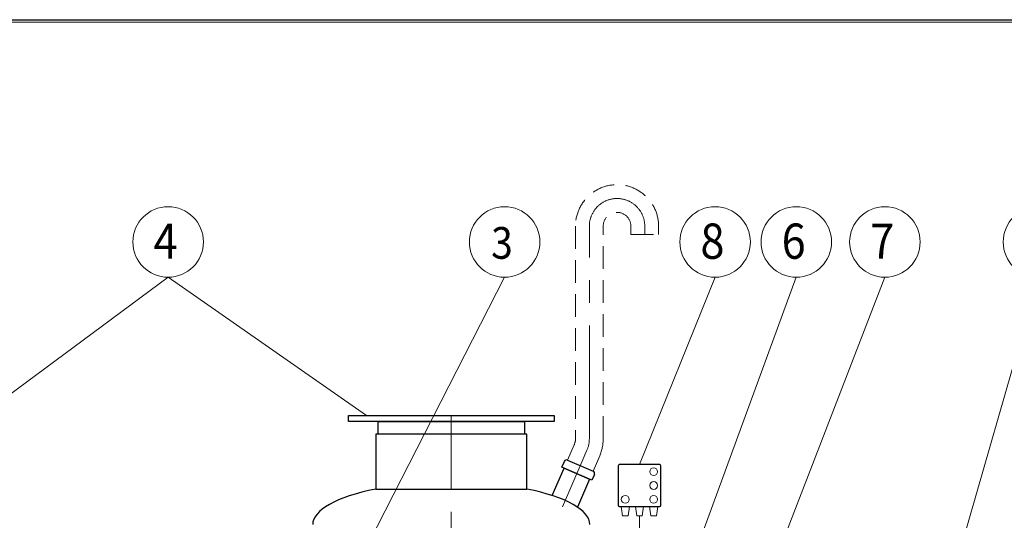
# Model space of a CAD drawing. Extents: x 0 to 5725, y 2346 to 7935.
# Drawn here: x 1450 to 3404, y 6940 to 7935 of the extents above; entities that cross this region are included whole.
import ezdxf
from ezdxf.enums import TextEntityAlignment as Align

# ---------------------------------------------------------------- set-up
doc = ezdxf.new("R2010")
doc.units = 0
doc.header["$LTSCALE"] = 180
doc.linetypes.add('CENTER', pattern=[2, 1.25, -0.25, 0.25, -0.25])
doc.linetypes.add('HIDDEN', pattern=[0.375, 0.25, -0.125])
doc.layers.get('0').update_dxf_attribs({"linetype": 'CONTINUOUS', "lineweight": 15})
doc.layers.get('DEFPOINTS').update_dxf_attribs({"linetype": 'CONTINUOUS'})
for name, color, linetype, lineweight in [('1', 1, 'CONTINUOUS', 15), ('3', 3, 'CONTINUOUS', 30), ('4', 4, 'CONTINUOUS', 15), ('5', 5, 'CENTER', 9), ('6', 6, 'HIDDEN', 20)]:
    doc.layers.add(name, color=color, linetype=linetype, lineweight=lineweight)
doc.styles.add('ЕСКД', font='romans.shx', dxfattribs={"width": 0.9, "oblique": 10, "height": 3.5})

msp = doc.modelspace()

# ---------------------------------------------------------------- linework, layer by layer
msp.add_line((5720.2, 7929.8), (290.4, 7929.8))
at = {"layer": '1'}
for p, q in [((2646.4, 6948.8), (2643.9, 6967.8)), ((2643.9, 6967.8), (2660, 6967.8)), ((2660, 6967.8), (2657.5, 6948.8)), ((2688.1, 6967.8), (2672.1, 6967.8)), ((2672.1, 6967.8), (2674.6, 6948.8)), ((2685.6, 6948.8), (2688.1, 6967.8)), ((2716.3, 6967.8), (2700.3, 6967.8)), ((2700.3, 6967.8), (2702.8, 6948.8)), ((2713.8, 6948.8), (2716.3, 6967.8)), ((2657.5, 6948.8), (2646.4, 6948.8)), ((2674.6, 6948.8), (2685.6, 6948.8)), ((2680.1, 6832.3), (2680.1, 6948.8)), ((2702.8, 6948.8), (2713.8, 6948.8))]:
    msp.add_line(p, q, dxfattribs=at)
for centre in [(2708.3, 7036.8), (2708.3, 7009.3), (2651.9, 6981.8), (2708.3, 6981.8)]:
    msp.add_circle(centre, 7.82, dxfattribs=at)
at = {"layer": '3'}
for p, q in [((2102.4, 7148.7), (2510.6, 7148.7)), ((2102.4, 7136.2), (2102.4, 7148.7)), ((2510.6, 7136.2), (2102.4, 7136.2)), ((2161.3, 7136.2), (2451.7, 7136.2)), ((2161.3, 7111.3), (2161.3, 7136.2)), ((2451.7, 7136.2), (2451.7, 7111.3)), ((2510.6, 7148.7), (2510.6, 7136.2)), ((2456.5, 7111.3), (2156.5, 7111.3)), ((2156.5, 7111.3), (2156.5, 7002.2)), ((2451.7, 7111.3), (2161.3, 7111.3)), ((2456.5, 7002.2), (2456.5, 7111.3)), ((2525.9, 7045.6), (2531, 7057.3)), ((2537.5, 7059.9), (2588, 7038.1)), ((2507, 6989.3), (2530.5, 7043.6)), ((2585.5, 7019.8), (2525.9, 7045.6)), ((2530.5, 7043.6), (2581, 7021.8)), ((2637.6, 7048.3), (2637.6, 6970.3)), ((2720.1, 7050.8), (2640.1, 7050.8)), ((2722.6, 6970.3), (2722.6, 7048.3)), ((2581, 7021.8), (2557, 6966.4)), ((2590.6, 7031.5), (2585.5, 7019.8)), ((2156.5, 7002.2), (2456.5, 7002.2)), ((2640.1, 6967.8), (2720.1, 6967.8))]:
    msp.add_line(p, q, dxfattribs=at)
for centre, radius, start, end in [((2535.5, 7055.3), 5, 66.6318, 156.6318), ((2586, 7033.5), 5, 336.6318, 66.6318), ((2640.1, 7048.3), 2.5, 90, 180), ((2720.1, 7048.3), 2.5, 0, 90), ((2640.1, 6970.3), 2.5, 180, 270), ((2720.1, 6970.3), 2.5, 270, 0)]:
    msp.add_arc(centre, radius, start, end, dxfattribs=at)
for start_param, end_param in [(2.147728, 3.141593), (0, 0.993865)]:
    msp.add_ellipse((2306.5, 6931.6), major_axis=(275, 0), ratio=0.306595, start_param=start_param, end_param=end_param, dxfattribs=at)
at = {"layer": '4'}
for p, q in [((1744.5, 7423.2), (1374.2, 7148.7)), ((1744.5, 7423.2), (2138.4, 7148.7)), ((2412.4, 7423.2), (2120.6, 6851.9)), ((2830.2, 7423.2), (2680.1, 7050.8)), ((2991.4, 7423.2), (2730, 6710.8)), ((3167.3, 7423.2), (2784.4, 6432)), ((3472.2, 7423.2), (3282.9, 6764.1))]:
    msp.add_line(p, q, dxfattribs=at)
for centre in [(1744.5, 7493.2), (2412.4, 7493.2), (2830.2, 7493.2), (2991.4, 7493.2), (3167.3, 7493.2), (3472.2, 7493.2)]:
    msp.add_circle(centre, 70, dxfattribs=at)
at = {"layer": '5'}
for p, q in [((2580.6, 7102.2), (2580.6, 7524.5)), ((2690.6, 7524.5), (2690.6, 7507.7)), ((2306.5, 6642.3), (2306.5, 7148.7)), ((2566.5, 7057.5), (2575.9, 7079.4)), ((2566.5, 7057.5), (2527.4, 6967.1))]:
    msp.add_line(p, q, dxfattribs=at)
for centre, radius, start, end in [((2635.6, 7524.5), 55, 0, 180), ((2523.1, 7102.2), 57.5, 336.6318, 0)]:
    msp.add_arc(centre, radius, start, end, dxfattribs=at)
at = {"layer": '6'}
for p, q in [((2553.1, 7524.5), (2553.1, 7102.2)), ((2608.1, 7102.2), (2608.1, 7524.5)), ((2663.1, 7524.5), (2663.1, 7507.7)), ((2663.1, 7507.7), (2718.1, 7507.7)), ((2718.1, 7507.7), (2718.1, 7524.5)), ((2550.7, 7090.3), (2537.5, 7059.9)), ((2588, 7038.1), (2601.1, 7068.5))]:
    msp.add_line(p, q, dxfattribs=at)
for centre, radius, start, end in [((2635.6, 7524.5), 82.5, 0, 180), ((2635.6, 7524.5), 27.5, 0, 180), ((2523.1, 7102.2), 30, 336.6318, 0), ((2523.1, 7102.2), 85, 336.6318, 0)]:
    msp.add_arc(centre, radius, start, end, dxfattribs=at)
at = {"layer": 'DEFPOINTS'}
msp.add_line((0, 7934.8), (5725.2, 7934.8), dxfattribs=at)

# ---------------------------------------------------------------- texts
at = {"layer": '3', "style": 'ЕСКД', "oblique": 10, "width": 0.9}
for s, height, p in [('4', 70, (1739.4, 7459.8)), ('8', 70, (2825, 7459.8)), ('6', 70, (2986.2, 7459.8)), ('7', 70, (3162.1, 7459.8)), ('3', 63, (2407.2, 7459.8))]:
    msp.add_text(s, height=height, dxfattribs=at).set_placement(p, align=Align.CENTER)

doc.saveas('drawing.dxf')
